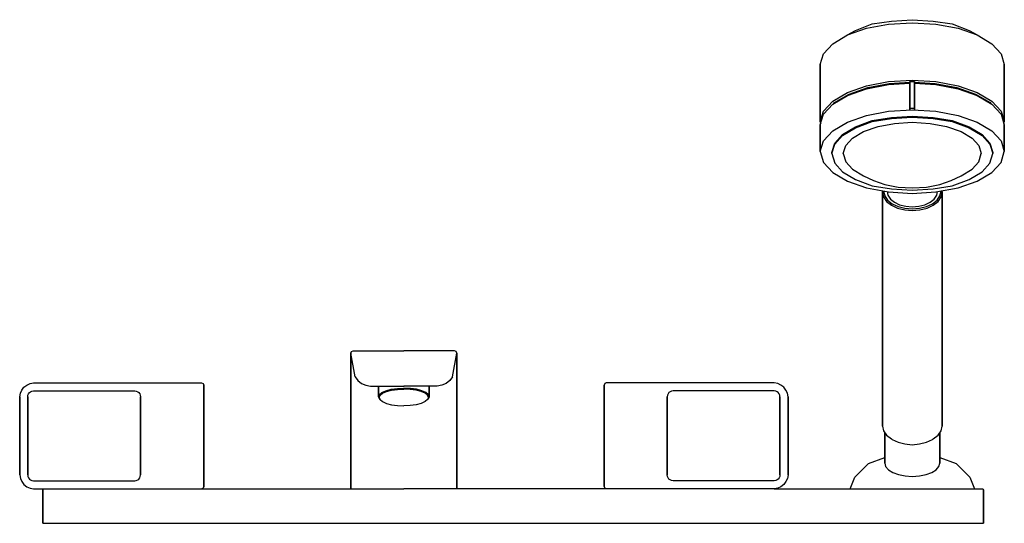
# Model space of a CAD drawing. Extents: x 0 to 428, y 0 to 219.
import ezdxf

# ---------------------------------------------------------------- set-up
doc = ezdxf.new("R2010")
doc.units = 0
doc.header["$MEASUREMENT"] = 0

msp = doc.modelspace()

# ---------------------------------------------------------------- linework, layer by layer
for p, q in [((379.01, 218.09), (388.01, 218.68)), ((388.01, 218.68), (397.01, 218.09)), ((359.81, 212.03), (368.11, 214.93)), ((363.31, 214), (370.61, 216.82)), ((368.11, 214.93), (377.71, 216.75)), ((370.61, 216.82), (379.01, 218.09)), ((377.71, 216.75), (388.01, 217.38)), ((388.01, 217.38), (398.31, 216.75)), ((397.01, 218.09), (405.41, 216.82)), ((398.31, 216.75), (407.91, 214.93)), ((405.41, 216.82), (412.71, 214)), ((407.91, 214.93), (416.21, 212.03)), ((353.41, 208.26), (359.81, 212.03)), ((359.81, 212.03), (363.31, 214)), ((412.71, 214), (416.21, 212.03)), ((416.21, 212.03), (422.61, 208.26)), ((349.41, 203.9), (353.41, 208.26)), ((422.61, 208.26), (426.61, 203.9)), ((348.01, 199.22), (349.41, 203.9)), ((426.61, 203.9), (428.01, 199.22)), ((348.01, 174.28), (348.01, 199.22)), ((348.01, 199.22), (348.01, 174.28)), ((428.01, 199.22), (428.01, 174.28)), ((428.01, 174.28), (428.01, 199.22)), ((359.81, 187.08), (368.11, 189.99)), ((359.81, 185.74), (368.11, 188.65)), ((360.51, 186.32), (368.61, 189.18)), ((368.11, 189.99), (377.71, 191.8)), ((368.11, 188.65), (377.71, 190.46)), ((368.61, 189.18), (378.01, 190.9)), ((377.71, 191.8), (388.01, 192.44)), ((377.71, 190.46), (387.01, 191.04)), ((378.01, 190.9), (387.01, 191.47)), ((387.01, 191.78), (387.01, 180.2)), ((387.01, 180.2), (387.01, 191.78)), ((387.01, 191.78), (387.01, 191.04)), ((387.01, 191.78), (389.01, 191.78)), ((387.01, 191.04), (387.01, 191.78)), ((388.01, 192.44), (398.31, 191.8)), ((389.01, 191.78), (389.01, 180.2)), ((389.01, 180.2), (389.01, 191.78)), ((389.01, 191.47), (398.01, 190.9)), ((389.01, 191.04), (398.31, 190.46)), ((398.01, 190.9), (407.41, 189.18)), ((398.31, 191.8), (407.91, 189.99)), ((398.31, 190.46), (407.91, 188.65)), ((407.41, 189.18), (415.51, 186.32)), ((407.91, 189.99), (416.21, 187.08)), ((407.91, 188.65), (416.21, 185.74)), ((353.41, 183.31), (359.81, 187.08)), ((353.41, 181.97), (359.81, 185.74)), ((354.21, 182.64), (360.51, 186.32)), ((415.51, 186.32), (421.81, 182.64)), ((416.21, 187.08), (422.61, 183.31)), ((416.21, 185.74), (422.61, 181.97)), ((349.41, 178.95), (353.41, 183.31)), ((349.41, 177.62), (353.41, 181.97)), ((353.84, 182.23), (354.21, 182.64)), ((387.01, 180.2), (387.01, 179.46)), ((387.01, 180.2), (389.01, 180.2)), ((387.01, 179.46), (387.01, 180.2)), ((389.01, 180.2), (389.01, 179.46)), ((389.01, 179.46), (389.01, 180.2)), ((421.81, 182.64), (422.17, 182.23)), ((422.61, 183.31), (426.61, 178.95)), ((422.61, 181.97), (426.61, 177.62)), ((348.01, 174.28), (349.41, 178.95)), ((348.01, 172.94), (349.41, 177.62)), ((359.81, 174.16), (368.11, 177.06)), ((368.11, 177.06), (377.71, 178.88)), ((370.61, 174.94), (379.01, 176.21)), ((370.61, 174.49), (379.01, 175.77)), ((377.71, 178.88), (388.01, 179.52)), ((379.01, 176.21), (388.01, 176.8)), ((379.01, 175.77), (388.01, 176.36)), ((388.01, 179.52), (398.31, 178.88)), ((388.01, 176.8), (397.01, 176.21)), ((388.01, 176.36), (397.01, 175.77)), ((397.01, 176.21), (405.41, 174.94)), ((397.01, 175.77), (405.41, 174.49)), ((398.31, 178.88), (407.91, 177.06)), ((407.91, 177.06), (416.21, 174.16)), ((426.61, 178.95), (428.01, 174.28)), ((426.61, 177.62), (428.01, 172.94)), ((348.01, 174.28), (348.21, 173.61)), ((348.01, 161.36), (348.01, 172.94)), ((348.01, 172.94), (348.01, 161.36)), ((353.41, 170.39), (359.81, 174.16)), ((357.71, 168.81), (363.31, 172.12)), ((357.71, 168.37), (363.31, 171.68)), ((363.31, 172.12), (370.61, 174.94)), ((363.31, 171.68), (370.61, 174.49)), ((366.81, 170.09), (373.11, 172.27)), ((373.11, 172.27), (380.31, 173.59)), ((380.31, 173.59), (388.01, 174.09)), ((388.01, 174.09), (395.71, 173.59)), ((395.71, 173.59), (402.91, 172.27)), ((402.91, 172.27), (409.21, 170.09)), ((405.41, 174.94), (412.71, 172.12)), ((405.41, 174.49), (412.71, 171.68)), ((412.71, 172.12), (418.31, 168.81)), ((412.71, 171.68), (418.31, 168.37)), ((416.21, 174.16), (422.61, 170.39)), ((427.81, 173.61), (428.01, 174.28)), ((428.01, 172.94), (428.01, 161.36)), ((428.01, 161.36), (428.01, 172.94)), ((349.41, 166.03), (353.41, 170.39)), ((354.31, 165), (357.71, 168.81)), ((354.31, 164.55), (357.71, 168.37)), ((359.11, 163.96), (362.01, 167.23)), ((362.01, 167.23), (366.81, 170.09)), ((409.21, 170.09), (414.01, 167.23)), ((414.01, 167.23), (416.91, 163.96)), ((418.31, 168.81), (421.71, 165)), ((418.31, 168.37), (421.71, 164.55)), ((422.61, 170.39), (426.61, 166.03)), ((348.01, 161.36), (349.41, 166.03)), ((353.01, 160.91), (354.31, 165)), ((353.01, 160.47), (354.31, 164.55)), ((358.01, 160.47), (359.11, 163.96)), ((416.91, 163.96), (418.01, 160.47)), ((421.71, 165), (423.01, 160.91)), ((421.71, 164.55), (423.01, 160.47)), ((426.61, 166.03), (428.01, 161.36)), ((348.01, 161.36), (349.41, 156.68)), ((353.01, 160.91), (353.01, 160.47)), ((353.01, 160.47), (353.01, 160.91)), ((353.01, 160.47), (354.31, 156.38)), ((358.01, 160.47), (359.11, 156.97)), ((416.91, 156.97), (418.01, 160.47)), ((421.71, 156.38), (423.01, 160.47)), ((423.01, 160.91), (423.01, 160.47)), ((423.01, 160.47), (423.01, 160.91)), ((426.61, 156.68), (428.01, 161.36)), ((349.41, 156.68), (353.41, 152.32)), ((354.31, 156.38), (357.71, 152.57)), ((359.11, 156.97), (362.01, 153.7)), ((414.01, 153.7), (416.91, 156.97)), ((418.31, 152.57), (421.71, 156.38)), ((422.61, 152.32), (426.61, 156.68)), ((353.41, 152.32), (359.81, 148.56)), ((357.71, 152.57), (363.31, 149.25)), ((362.01, 153.7), (366.81, 150.84)), ((366.81, 150.84), (371.11, 148.78)), ((404.91, 148.78), (409.21, 150.84)), ((409.21, 150.84), (414.01, 153.7)), ((412.71, 149.25), (418.31, 152.57)), ((416.21, 148.56), (422.61, 152.32)), ((359.81, 148.56), (368.11, 145.65)), ((363.31, 149.25), (370.61, 146.44)), ((368.11, 145.65), (377.71, 143.83)), ((370.61, 146.44), (379.01, 145.17)), ((371.11, 148.78), (376.11, 147.01)), ((376.11, 147.01), (381.81, 145.97)), ((381.81, 145.97), (388.01, 145.56)), ((388.01, 145.56), (394.21, 145.97)), ((394.21, 145.97), (399.91, 147.01)), ((397.01, 145.17), (405.41, 146.44)), ((398.31, 143.83), (407.91, 145.65)), ((399.91, 147.01), (404.91, 148.78)), ((405.41, 146.44), (412.71, 149.25)), ((407.91, 145.65), (416.21, 148.56)), ((375.01, 143.74), (375.15, 144.32)), ((375.01, 143.74), (375.01, 42.09)), ((375.01, 42.09), (375.01, 143.74)), ((375.01, 143.74), (375.51, 141.71)), ((375.51, 144.13), (375.53, 144.24)), ((375.51, 144.13), (376.01, 142.16)), ((375.51, 141.71), (376.81, 139.74)), ((376.01, 142.16), (377.21, 140.32)), ((377.05, 143.96), (377.41, 142.41)), ((377.41, 142.41), (378.51, 140.75)), ((377.71, 143.83), (388.01, 143.2)), ((379.01, 145.17), (388.01, 144.58)), ((388.01, 144.58), (397.01, 145.17)), ((388.01, 143.2), (398.31, 143.83)), ((397.51, 140.75), (398.61, 142.41)), ((398.61, 142.41), (398.97, 143.96)), ((398.81, 140.32), (400.01, 142.16)), ((399.21, 139.74), (400.51, 141.71)), ((400.01, 142.16), (400.51, 144.13)), ((400.48, 144.24), (400.51, 144.13)), ((400.51, 141.71), (401.01, 143.74)), ((400.86, 144.32), (401.01, 143.74)), ((401.01, 143.74), (401.01, 42.09)), ((401.01, 42.09), (401.01, 143.74)), ((376.81, 139.74), (378.91, 138.14)), ((377.21, 140.32), (379.21, 138.72)), ((378.51, 140.75), (380.21, 139.33)), ((378.91, 138.14), (381.51, 136.84)), ((379.21, 138.72), (381.81, 137.49)), ((380.21, 139.33), (382.51, 138.29)), ((381.81, 137.49), (384.81, 136.75)), ((382.51, 138.29), (385.21, 137.61)), ((385.21, 137.61), (388.01, 137.36)), ((388.01, 137.36), (390.81, 137.61)), ((390.81, 137.61), (393.51, 138.29)), ((391.21, 136.75), (394.21, 137.49)), ((393.51, 138.29), (395.81, 139.33)), ((394.21, 137.49), (396.81, 138.72)), ((394.51, 136.84), (397.11, 138.14)), ((395.81, 139.33), (397.51, 140.75)), ((396.81, 138.72), (398.81, 140.32)), ((397.11, 138.14), (399.21, 139.74)), ((381.51, 136.84), (384.71, 136.04)), ((384.71, 136.04), (388.01, 135.74)), ((384.81, 136.75), (388.01, 136.44)), ((388.01, 136.44), (391.21, 136.75)), ((388.01, 135.74), (391.31, 136.04)), ((391.31, 136.04), (394.51, 136.84)), ((144, 73.83), (144.3, 74.53)), ((144, 73.83), (144, 72.83)), ((144, 72.83), (144, 73.83)), ((145.8, 63.53), (144, 73.83)), ((144, 71.34), (144, 72.83)), ((144, 72.83), (144, 71.34)), ((144.3, 74.53), (145, 74.83)), ((145, 74.83), (146.8, 74.83)), ((146.8, 74.83), (148, 74.83)), ((148, 74.83), (149.7, 74.83)), ((149.7, 74.83), (151.5, 74.83)), ((151.5, 74.83), (153.38, 74.83)), ((153.38, 74.83), (155.53, 74.83)), ((155.53, 74.83), (158.1, 74.83)), ((158.1, 74.83), (161.6, 74.83)), ((161.6, 74.83), (164.72, 74.83)), ((164.72, 74.83), (167, 74.83)), ((169.28, 74.83), (167, 74.83)), ((172.4, 74.83), (169.28, 74.83)), ((175.9, 74.83), (172.4, 74.83)), ((178.47, 74.83), (175.9, 74.83)), ((180.62, 74.83), (178.47, 74.83)), ((182.5, 74.83), (180.62, 74.83)), ((184.3, 74.83), (182.5, 74.83)), ((186, 74.83), (184.3, 74.83)), ((187.2, 74.83), (186, 74.83)), ((189, 74.83), (187.2, 74.83)), ((188.2, 63.53), (190, 73.83)), ((189.7, 74.53), (189, 74.83)), ((190, 73.83), (189.7, 74.53)), ((190, 72.83), (190, 73.83)), ((190, 73.83), (190, 72.83)), ((190, 72.83), (190, 71.34)), ((190, 71.34), (190, 72.83)), ((144, 66.7), (144, 71.34)), ((144, 71.34), (144, 66.7)), ((144, 70.94), (144, 70.83)), ((144, 70.83), (144, 70.94)), ((144, 70.83), (144, 34.83)), ((190, 71.34), (190, 66.7)), ((190, 66.7), (190, 71.34)), ((190, 70.83), (190, 70.94)), ((190, 70.94), (190, 70.83)), ((190, 70.83), (190, 34.83)), ((144, 58.33), (144, 66.7)), ((144, 66.7), (144, 58.33)), ((190, 66.7), (190, 58.33)), ((190, 58.33), (190, 66.7)), ((1.8, 59.03), (3.1, 59.93)), ((3.1, 59.93), (4.5, 60.53)), ((4.5, 60.53), (6, 60.83)), ((6, 60.83), (74, 60.83)), ((6, 60.83), (74, 60.83)), ((74, 60.83), (75.2, 60.83)), ((75.2, 60.83), (77.5, 60.83)), ((77.5, 60.83), (78.3, 60.83)), ((78.3, 60.83), (78.8, 60.83)), ((78.8, 60.83), (79, 60.83)), ((79, 60.83), (79.7, 60.53)), ((79.7, 60.53), (80, 59.83)), ((144, 34.83), (144.01, 63.94)), ((145.8, 63.53), (146.99, 61.83)), ((147, 61.83), (148.65, 60.63)), ((148.65, 60.63), (150.5, 59.83)), ((185.35, 60.63), (183.5, 59.83)), ((187, 61.83), (185.35, 60.63)), ((188.2, 63.53), (187.01, 61.83)), ((190, 34.83), (189.99, 63.94)), ((254.3, 60.53), (254, 59.83)), ((255, 60.83), (254.3, 60.53)), ((255.2, 60.83), (255, 60.83)), ((255.7, 60.83), (255.2, 60.83)), ((256.5, 60.83), (255.7, 60.83)), ((258.8, 60.83), (256.5, 60.83)), ((260, 60.83), (258.8, 60.83)), ((328, 60.83), (260, 60.83)), ((328, 60.83), (260, 60.83)), ((329.5, 60.53), (328, 60.83)), ((330.9, 59.93), (329.5, 60.53)), ((332.2, 59.03), (330.9, 59.93)), ((0, 54.83), (0.3, 56.33)), ((0.3, 56.33), (0.9, 57.73)), ((0.3, 56.33), (0.9, 57.73)), ((0.9, 57.73), (1.8, 59.03)), ((3.57, 55.48), (3.82, 56.07)), ((3.82, 56.07), (4.23, 56.6)), ((4.23, 56.6), (4.71, 57)), ((4.71, 57), (5.35, 57.25)), ((5.35, 57.25), (6, 57.33)), ((6, 57.33), (50, 57.33)), ((6, 57.33), (50, 57.33)), ((50, 57.33), (50.65, 57.25)), ((50.65, 57.25), (51.29, 57)), ((51.29, 57), (51.77, 56.6)), ((51.77, 56.6), (52.18, 56.07)), ((52.18, 56.07), (52.43, 55.48)), ((80, 37.83), (80, 59.83)), ((80, 59.83), (80, 37.83)), ((144, 46.99), (144, 58.33)), ((144, 58.33), (144, 46.99)), ((150.5, 59.83), (152.54, 59.43)), ((152.54, 59.43), (152.67, 59.43)), ((152.67, 59.43), (152.97, 59.4)), ((152.97, 59.4), (167.07, 59.4)), ((156, 54.79), (156, 59.28)), ((156, 59.28), (156, 54.79)), ((156, 54.79), (156.4, 55.75)), ((156.4, 55.75), (157.45, 56.66)), ((156.66, 55.46), (157.72, 56.33)), ((157.45, 56.66), (159.21, 57.45)), ((157.72, 56.33), (159.43, 57.1)), ((159.21, 57.45), (161.54, 58.06)), ((159.43, 57.1), (161.68, 57.68)), ((161.54, 58.06), (164.18, 58.42)), ((161.68, 57.68), (164.23, 58.04)), ((164.18, 58.42), (167, 58.55)), ((164.23, 58.04), (167, 58.18)), ((181.03, 59.4), (166.93, 59.4)), ((169.82, 58.42), (167, 58.55)), ((169.77, 58.04), (167, 58.18)), ((172.32, 57.68), (169.77, 58.04)), ((172.46, 58.06), (169.82, 58.42)), ((174.57, 57.1), (172.32, 57.68)), ((174.79, 57.45), (172.46, 58.06)), ((176.28, 56.33), (174.57, 57.1)), ((176.55, 56.66), (174.79, 57.45)), ((177.34, 55.46), (176.28, 56.33)), ((177.6, 55.75), (176.55, 56.66)), ((178, 54.79), (177.6, 55.75)), ((178, 59.28), (178, 54.79)), ((178, 54.79), (178, 59.28)), ((181.33, 59.43), (181.03, 59.4)), ((181.46, 59.43), (181.33, 59.43)), ((183.5, 59.83), (181.46, 59.43)), ((190, 58.33), (190, 46.99)), ((190, 46.99), (190, 58.33)), ((254, 59.83), (254, 37.83)), ((254, 37.83), (254, 59.83)), ((281.82, 56.07), (281.57, 55.48)), ((282.23, 56.6), (281.82, 56.07)), ((282.71, 57), (282.23, 56.6)), ((283.35, 57.25), (282.71, 57)), ((284, 57.33), (283.35, 57.25)), ((328, 57.33), (284, 57.33)), ((328, 57.33), (284, 57.33)), ((328.65, 57.25), (328, 57.33)), ((329.29, 57), (328.65, 57.25)), ((329.77, 56.6), (329.29, 57)), ((330.18, 56.07), (329.77, 56.6)), ((330.43, 55.48), (330.18, 56.07)), ((333.1, 57.73), (332.2, 59.03)), ((333.7, 56.33), (333.1, 57.73)), ((333.7, 56.33), (333.1, 57.73)), ((334, 54.83), (333.7, 56.33)), ((0, 37.83), (0, 54.83)), ((0, 54.83), (0, 37.83)), ((3.5, 54.83), (3.57, 55.48)), ((3.5, 37.83), (3.5, 54.83)), ((3.5, 54.83), (3.5, 37.83)), ((52.43, 55.48), (52.5, 54.83)), ((52.5, 37.83), (52.5, 54.83)), ((52.5, 54.83), (52.5, 37.83)), ((156, 54.79), (156.4, 53.83)), ((156.26, 54.51), (156.66, 55.46)), ((156.26, 54.51), (156.66, 53.56)), ((156.4, 53.83), (156.66, 53.56)), ((156.66, 53.56), (157.72, 52.69)), ((157.72, 52.69), (159.43, 51.92)), ((159.43, 51.92), (161.68, 51.33)), ((174.57, 51.92), (172.32, 51.33)), ((176.28, 52.69), (174.57, 51.92)), ((177.34, 53.56), (176.28, 52.69)), ((177.74, 54.51), (177.34, 55.46)), ((177.74, 54.51), (177.34, 53.56)), ((177.6, 53.83), (177.34, 53.56)), ((178, 54.79), (177.6, 53.83)), ((281.57, 55.48), (281.5, 54.83)), ((281.5, 54.83), (281.5, 37.83)), ((281.5, 37.83), (281.5, 54.83)), ((330.5, 54.83), (330.43, 55.48)), ((330.5, 54.83), (330.5, 37.83)), ((330.5, 37.83), (330.5, 54.83)), ((334, 54.83), (334, 37.83)), ((334, 37.83), (334, 54.83)), ((161.68, 51.33), (164.23, 50.97)), ((164.23, 50.97), (167, 50.84)), ((169.77, 50.97), (167, 50.84)), ((172.32, 51.33), (169.77, 50.97)), ((144, 46.99), (144, 34.83)), ((144, 34.83), (144, 46.99)), ((190, 34.83), (190, 46.99)), ((190, 46.99), (190, 34.83)), ((375.01, 42.09), (375.51, 40.06)), ((375.51, 40.06), (376.81, 38.09)), ((376.01, 34.71), (376.01, 39.3)), ((376.01, 39.3), (376.01, 34.71)), ((399.21, 38.09), (400.51, 40.06)), ((400.01, 34.71), (400.01, 39.3)), ((400.01, 39.3), (400.01, 34.71)), ((400.51, 40.06), (401.01, 42.09)), ((0, 20.83), (0, 37.83)), ((0, 37.83), (0, 20.83)), ((3.5, 20.83), (3.5, 37.83)), ((3.5, 37.83), (3.5, 20.83)), ((52.5, 20.83), (52.5, 37.83)), ((52.5, 37.83), (52.5, 20.83)), ((80, 15.83), (80, 37.83)), ((80, 37.83), (80, 15.83)), ((144, 14.83), (144, 34.83)), ((144, 34.83), (144, 14.83)), ((190, 34.83), (190, 14.83)), ((190, 14.83), (190, 34.83)), ((254, 37.83), (254, 15.83)), ((254, 15.83), (254, 37.83)), ((281.5, 37.83), (281.5, 20.83)), ((281.5, 20.83), (281.5, 37.83)), ((330.5, 37.83), (330.5, 20.83)), ((330.5, 20.83), (330.5, 37.83)), ((334, 37.83), (334, 20.83)), ((334, 20.83), (334, 37.83)), ((376.01, 26.03), (376.01, 34.71)), ((376.01, 34.71), (376.01, 26.03)), ((376.81, 38.09), (378.91, 36.48)), ((378.91, 36.48), (379.21, 36.28)), ((379.21, 36.28), (381.81, 35.04)), ((381.81, 35.04), (384.81, 34.31)), ((384.81, 34.31), (388.01, 34)), ((388.01, 34), (391.21, 34.31)), ((391.21, 34.31), (394.21, 35.04)), ((394.21, 35.04), (396.81, 36.28)), ((396.81, 36.28), (397.11, 36.48)), ((397.11, 36.48), (399.21, 38.09)), ((400.01, 34.71), (400.01, 26.03)), ((400.01, 26.03), (400.01, 34.71)), ((363.01, 19.83), (369.01, 25.83)), ((369.01, 25.83), (376.01, 28.39)), ((376.01, 26.03), (376.41, 24.53)), ((399.61, 24.53), (400.01, 26.03)), ((400.01, 28.39), (407.01, 25.83)), ((407.01, 25.83), (413.01, 19.83)), ((376.41, 24.53), (377.61, 23.13)), ((377.61, 23.13), (379.51, 21.93)), ((379.51, 21.93), (382.01, 21.03)), ((394.01, 21.03), (396.51, 21.93)), ((396.51, 21.93), (398.41, 23.13)), ((398.41, 23.13), (399.61, 24.53)), ((0, 20.83), (0.3, 19.33)), ((0.3, 19.33), (0.9, 17.93)), ((0.3, 19.33), (0.9, 17.93)), ((0.9, 17.93), (1.8, 16.63)), ((3.5, 20.83), (3.57, 20.18)), ((3.57, 20.18), (3.82, 19.59)), ((3.82, 19.59), (4.23, 19.06)), ((4.23, 19.06), (4.71, 18.66)), ((4.71, 18.66), (5.35, 18.41)), ((5.35, 18.41), (6, 18.33)), ((6, 18.33), (50, 18.33)), ((6, 18.33), (50, 18.33)), ((50, 18.33), (50.65, 18.41)), ((50.65, 18.41), (51.29, 18.66)), ((51.29, 18.66), (51.77, 19.06)), ((51.77, 19.06), (52.18, 19.59)), ((52.18, 19.59), (52.43, 20.18)), ((52.43, 20.18), (52.5, 20.83)), ((281.57, 20.18), (281.5, 20.83)), ((281.82, 19.59), (281.57, 20.18)), ((282.23, 19.06), (281.82, 19.59)), ((282.71, 18.66), (282.23, 19.06)), ((283.35, 18.41), (282.71, 18.66)), ((284, 18.33), (283.35, 18.41)), ((328, 18.33), (284, 18.33)), ((328, 18.33), (284, 18.33)), ((328.65, 18.41), (328, 18.33)), ((329.29, 18.66), (328.65, 18.41)), ((329.77, 19.06), (329.29, 18.66)), ((330.18, 19.59), (329.77, 19.06)), ((330.43, 20.18), (330.18, 19.59)), ((330.5, 20.83), (330.43, 20.18)), ((333.1, 17.93), (332.2, 16.63)), ((333.7, 19.33), (333.1, 17.93)), ((333.7, 19.33), (333.1, 17.93)), ((334, 20.83), (333.7, 19.33)), ((361.01, 14.83), (363.01, 19.83)), ((382.01, 21.03), (384.91, 20.43)), ((384.91, 20.43), (388.01, 20.23)), ((388.01, 20.23), (391.11, 20.43)), ((391.11, 20.43), (394.01, 21.03)), ((413.01, 19.83), (415.01, 14.83)), ((1.8, 16.63), (3.1, 15.73)), ((3.1, 15.73), (4.5, 15.13)), ((4.5, 15.13), (6, 14.83)), ((6, 14.83), (16.18, 14.83)), ((10, 14.33), (10.12, 14.68)), ((10, -0.17), (10, 14.33)), ((10, 14.33), (10, -0.17)), ((10.12, 14.68), (10.41, 14.83)), ((16.18, 14.83), (167, 14.83)), ((16.18, 14.83), (167, 14.83)), ((79.7, 15.13), (79.34, 14.84)), ((80, 15.83), (79.7, 15.13)), ((317.82, 14.83), (167, 14.83)), ((317.82, 14.83), (167, 14.83)), ((254, 15.83), (254.3, 15.13)), ((254.3, 15.13), (254.66, 14.84)), ((328, 14.83), (317.82, 14.83)), ((329.5, 15.13), (328, 14.83)), ((328, 14.83), (413.56, 14.83)), ((330.9, 15.73), (329.5, 15.13)), ((332.2, 16.63), (330.9, 15.73)), ((413.56, 14.83), (414.31, 14.83)), ((414.31, 14.83), (415.01, 14.83)), ((415.01, 14.83), (418.59, 14.83)), ((418.59, 14.83), (418.88, 14.68)), ((418.88, 14.68), (419, 14.33)), ((419, -0.17), (419, 14.33)), ((419, 14.33), (419, -0.17)), ((10, -0.17), (10.08, -0.17)), ((10, -0.17), (10.08, -0.17)), ((10.08, -0.17), (10.21, -0.17)), ((10.08, -0.17), (10.21, -0.17)), ((10.21, -0.17), (10.49, -0.17)), ((10.21, -0.17), (10.49, -0.17)), ((10.49, -0.17), (10.82, -0.17)), ((10.49, -0.17), (10.82, -0.17)), ((10.82, -0.17), (11.28, -0.17)), ((10.82, -0.17), (11.28, -0.17)), ((11.28, -0.17), (11.81, -0.17)), ((11.28, -0.17), (11.81, -0.17)), ((11.81, -0.17), (12.43, -0.17)), ((11.81, -0.17), (12.43, -0.17)), ((12.43, -0.17), (13.09, -0.17)), ((12.43, -0.17), (13.09, -0.17)), ((13.09, -0.17), (13.83, -0.17)), ((13.09, -0.17), (13.83, -0.17)), ((13.83, -0.17), (14.57, -0.17)), ((13.83, -0.17), (14.57, -0.17)), ((14.57, -0.17), (15.35, -0.17)), ((14.57, -0.17), (15.35, -0.17)), ((15.35, -0.17), (16.18, -0.17)), ((15.35, -0.17), (16.18, -0.17)), ((16.18, -0.17), (167, -0.17)), ((16.18, -0.17), (167, -0.17)), ((16.18, -0.17), (167, -0.17)), ((16.18, -0.17), (167, -0.17)), ((167, -0.17), (412.82, -0.17)), ((167, -0.17), (412.82, -0.17)), ((167, -0.17), (412.82, -0.17)), ((167, -0.17), (412.82, -0.17)), ((412.82, -0.17), (413.65, -0.17)), ((412.82, -0.17), (413.65, -0.17)), ((413.65, -0.17), (414.43, -0.17)), ((413.65, -0.17), (414.43, -0.17)), ((414.43, -0.17), (415.17, -0.17)), ((414.43, -0.17), (415.17, -0.17)), ((415.17, -0.17), (415.91, -0.17)), ((415.17, -0.17), (415.91, -0.17)), ((415.91, -0.17), (416.57, -0.17)), ((415.91, -0.17), (416.57, -0.17)), ((416.57, -0.17), (417.19, -0.17)), ((416.57, -0.17), (417.19, -0.17)), ((417.19, -0.17), (417.72, -0.17)), ((417.19, -0.17), (417.72, -0.17)), ((417.72, -0.17), (418.18, -0.17)), ((417.72, -0.17), (418.18, -0.17)), ((418.18, -0.17), (418.51, -0.17)), ((418.18, -0.17), (418.51, -0.17)), ((418.51, -0.17), (418.79, -0.17)), ((418.51, -0.17), (418.79, -0.17)), ((418.79, -0.17), (418.92, -0.17)), ((418.79, -0.17), (418.92, -0.17)), ((418.92, -0.17), (419, -0.17)), ((418.92, -0.17), (419, -0.17))]:
    msp.add_line(p, q)

doc.saveas('drawing.dxf')
